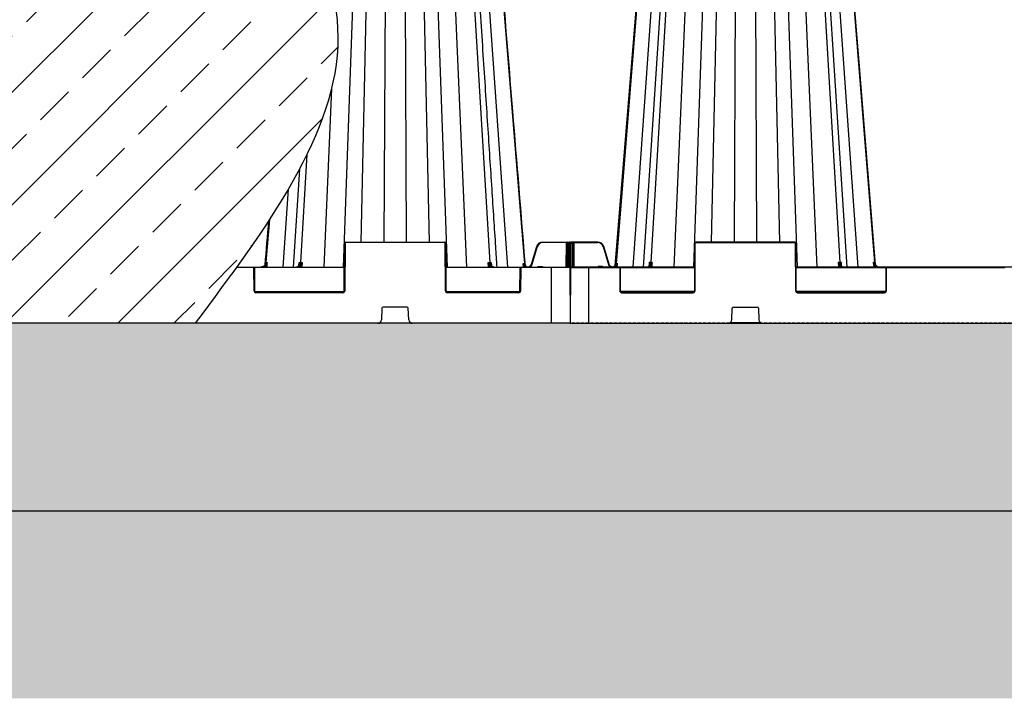
# Model space of a CAD drawing. Units: millimetres. Extents: x 1132 to 16433, y 8690 to 18413.
# Drawn here: x 5024 to 5811, y 8753 to 9296 of the extents above; entities that cross this region are included whole.
import ezdxf

# ---------------------------------------------------------------- set-up
doc = ezdxf.new("R2010")
doc.units = ezdxf.units.MM
doc.linetypes.add('HIDDEN', pattern=[0.375, 0.25, -0.125])
for name, color, linetype in [('ACO STORM-BRIXX', 7, 'Continuous'), ('Hatching', 7, 'Continuous'), ('MEBRANE LAYER', 5, 'HIDDEN')]:
    doc.layers.add(name, color=color, linetype=linetype)

# ---------------------------------------------------------------- blocks, each defined once
blk = doc.blocks.new('StormBrixx 2.0 Side')
at = {"layer": 'ACO STORM-BRIXX', "color": 0, "linetype": 'ByBlock', "lineweight": -2}
for p, q in [((69.62, 455.63), (36.63, 47.56)), ((78.85, 455.57), (50.14, 45)), ((85.17, 455.6), (58.43, 45)), ((88.48, 455.63), (64.39, 48.67)), ((100.57, 455.57), (82.92, 45)), ((112.95, 455.57), (98.51, 45)), ((121.14, 455.63), (112.68, 65)), ((132.85, 455.57), (131.09, 65)), ((147.15, 455.57), (148.91, 65)), ((158.86, 455.63), (167.32, 65)), ((167.05, 455.57), (181.49, 45)), ((179.43, 455.57), (197.08, 45)), ((191.52, 455.63), (215.61, 48.67)), ((221.57, 45), (194.83, 455.6)), ((201.15, 455.57), (229.86, 45)), ((210.38, 455.63), (243.28, 48.67)), ((0.28, 64), (0.19, 44.5)), ((0.28, 64), (0.28, 64.5)), ((0.7, 45), (0.78, 64)), ((0.78, 64), (0.78, 65)), ((22.03, 65), (0.78, 65)), ((0.78, 64), (1.83, 64)), ((1.83, 65), (1.83, 64)), ((1.83, 64), (1.91, 45)), ((2.33, 64), (2.33, 64.5)), ((2.41, 45), (2.33, 64)), ((3.08, 65), (3.08, 64.5)), ((3.08, 64.5), (22.03, 64.5)), ((3.16, 45), (3.08, 64.5)), ((22.03, 65), (22.03, 64.5)), ((99.5, 64), (99.33, 26)), ((99.83, 26), (100, 64)), ((100.5, 64.5), (100.5, 65)), ((179.5, 65), (100.5, 65)), ((100.5, 64.5), (179.5, 64.5)), ((179.5, 64.5), (179.5, 65)), ((180, 64), (180.17, 26)), ((180.67, 26), (180.5, 64)), ((26.34, 61.3), (30.6, 47.11)), ((31.08, 47.25), (26.82, 61.44)), ((36.23, 47.36), (36.09, 45.74)), ((63.21, 48.67), (63.05, 46.21)), ((65.46, 45), (65.66, 48.67)), ((214.34, 48.67), (214.54, 45)), ((216.94, 46.22), (216.79, 48.67)), ((243.72, 47.94), (243.66, 48.67)), ((0.19, 44.5), (0, 0)), ((0.19, 44.5), (39.09, 44.5)), ((99.41, 45), (0.69, 45)), ((15, 0), (15, 45)), ((22.81, 45), (22.81, 45.5)), ((25.19, 45.5), (22.81, 45.5)), ((25.19, 45), (25.19, 45.5)), ((35.91, 45), (36.72, 45.6)), ((36.72, 45.6), (36.67, 45)), ((36.72, 45.6), (37.07, 46.26)), ((37.36, 45), (37.47, 46.23)), ((39.09, 44.5), (39.09, 45)), ((39.59, 44), (39.67, 26)), ((39.96, 44.5), (99.41, 44.5)), ((40.17, 26), (40.09, 44)), ((63.04, 46.05), (63.04, 46)), ((64.48, 45.69), (64.44, 45)), ((419.41, 45), (180.59, 45)), ((180.59, 44.5), (252.54, 44.5)), ((215.56, 45), (215.52, 45.69)), ((216.96, 46), (216.96, 46.05)), ((243.33, 45), (243.23, 46.15)), ((252.41, 44), (252.33, 26)), ((252.83, 26), (252.91, 44)), ((253.41, 44.5), (253.41, 45)), ((253.41, 44.5), (346.59, 44.5)), ((346.59, 44.5), (346.59, 45)), ((99.19, 25.5), (40.31, 25.5)), ((98.33, 25), (41.17, 25)), ((41.17, 24.5), (41.17, 25)), ((41.17, 24.5), (98.33, 24.5)), ((98.33, 24.5), (98.33, 25)), ((252.19, 25.5), (180.81, 25.5)), ((251.33, 25), (181.67, 25)), ((181.67, 24.5), (181.67, 25)), ((181.67, 24.5), (251.33, 24.5)), ((251.33, 24.5), (251.33, 25)), ((129.11, 2.88), (129.46, 12.04)), ((130.46, 13), (149.54, 13)), ((150.54, 12.04), (150.89, 2.88)), ((0, 0), (1200, 0)), ((152.23, 0.5), (127.77, 0.5))]:
    blk.add_line(p, q, dxfattribs=at)
at = {"layer": 'ACO STORM-BRIXX', "color": 0, "linetype": 'ByBlock', "lineweight": -2, "flags": 128}
for points in [[(69.21, 455.62), (53.86, 267.34), (45.9, 169.77), (35.79, 45.92)], [(244.14, 46.73), (231.46, 202.15), (210.79, 455.62)], [(242.31, 48.67), (242.44, 47.17), (242.64, 45)]]:
    blk.add_lwpolyline(points, dxfattribs=at)
at = {"layer": 'ACO STORM-BRIXX', "color": 0, "linetype": 'ByBlock', "lineweight": -2}
for centre, radius, start, end in [((0.78, 64.5), 0.5, 90, 179.75), ((0.53, 35.47), 28.54, 89.49808, 90.50192), ((1.83, 64.5), 0.5, 0.25, 90), ((2.08, 35.47), 28.54, 89.49808, 90.50192), ((22.03, 60), 5, 16.69924, 90), ((22.03, 60), 4.5, 16.69924, 90), ((100.5, 64), 1, 90, 179.75), ((99.75, 35.47), 28.54, 89.49808, 90.50192), ((100.5, 64), 0.5, 90, 179.75), ((179.5, 64), 1, 0.25, 90), ((179.5, 64), 0.5, 0.25, 90), ((180.25, 35.46), 28.55, 89.49824, 90.50176), ((35.11, 32.5), 30.1, 105.98357, 106.9343), ((33.88, 47.78), 2.76, 277.81576, 355.48978), ((0.69, 44.5), 0.5, 90, 179.75), ((-4.37, 3.98), 58.49, 45.37012, 45.84997), ((39.09, 44), 1, 0.25, 90), ((39.09, 44), 0.5, 0.25, 90), ((39.84, 15.42), 28.59, 89.49894, 90.50106), ((63.07, 45.88), 0.177, 84.79265, 142.3629), ((63.8, 45.25), 0.811, 32.85222, 83.43375), ((216.2, 45.25), 0.811, 96.57051, 147.14351), ((216.93, 45.88), 0.18, 40.18399, 94.81631), ((284.33, -1.08), 62.61, 130.5905, 131.03069), ((253.41, 44), 1, 90, 179.75), ((252.66, 15.42), 28.58, 89.49884, 90.50116), ((253.41, 44), 0.5, 90, 179.75), ((346.59, 44), 1, 0.25, 90), ((346.59, 44), 0.5, 0.25, 90), ((41.17, 26), 1.5, 180.25, 270), ((39.92, -2.65), 28.65, 89.50004, 90.49996), ((41.17, 26), 1, 180.25, 270), ((98.33, 26), 1.5, 270, 359.75), ((98.33, 26), 1, 270, 359.75), ((99.58, -2.66), 28.66, 89.50021, 90.49979), ((181.67, 26), 1.5, 180.25, 270), ((180.42, -2.66), 28.66, 89.50013, 90.49987), ((181.67, 26), 1, 180.25, 270), ((251.33, 26), 1.5, 270, 359.75), ((251.33, 26), 1, 270, 359.75), ((252.58, -2.66), 28.65, 89.50011, 90.49989), ((130.46, 12), 1, 90, 177.7974), ((149.54, 12), 1, 2.2026, 90), ((126.11, 3), 3, 270, 357.7974), ((153.89, 3), 3, 182.2026, 270)]:
    blk.add_arc(centre, radius, start, end, dxfattribs=at)
blk.add_ellipse((3.08, 64.5), major_axis=(0.75, -0.002), ratio=0.002909, start_param=1.570837, end_param=3.141614, dxfattribs=at)
for points, knots in [([(30.6, 47.11), (30.72, 47.14), (30.85, 47.18), (31.02, 47.23), (31.08, 47.25), (31.08, 47.25)], [0, 0, 0, 0, 0.5, 0.5, 1, 1, 1, 1]), ([(36.37, 45.95), (36.18, 45.75), (35.96, 45.58), (35.61, 45.38), (35.49, 45.31), (35.23, 45.21), (35.11, 45.16), (34.71, 45.05), (34.44, 45.01), (34.03, 45), (33.89, 45), (33.62, 45.03), (33.49, 45.06), (33.09, 45.15), (32.83, 45.25), (32.47, 45.45), (32.35, 45.52), (32.13, 45.68), (32.03, 45.77), (31.73, 46.05), (31.55, 46.27), (31.34, 46.61), (31.28, 46.74), (31.16, 46.98), (31.12, 47.12), (31.08, 47.25)], [0, 0, 0, 0, 0.125, 0.125, 0.1875, 0.1875, 0.25, 0.25, 0.375, 0.375, 0.4375, 0.4375, 0.5, 0.5, 0.625, 0.625, 0.6875, 0.6875, 0.75, 0.75, 0.875, 0.875, 0.9375, 0.9375, 1, 1, 1, 1]), ([(35.05, 45.3), (35.2, 45.38), (35.36, 45.47), (35.65, 45.71), (35.98, 46.09), (36.17, 46.59), (36.23, 47.03), (36.24, 47.22), (36.23, 47.33), (36.23, 47.35), (36.23, 47.36), (36.23, 47.36)], [0, 0, 0, 0, 0.1710283, 0.1840238, 0.4091237, 0.7333833, 0.8656805, 0.9792312, 0.9933419, 0.9987434, 1, 1, 1, 1]), ([(37.44, 47.98), (37.44, 47.97), (37.43, 47.92), (37.4, 47.72), (37.27, 47.2), (37.02, 46.78), (36.85, 46.5)], [0, 0, 0, 0, 0.007338, 0.095016, 0.383435, 1, 1, 1, 1]), ([(37.07, 46.26), (37.2, 46.68), (37.37, 47.21), (37.43, 47.79), (37.44, 47.94), (37.44, 47.97), (37.44, 47.98)], [0, 0, 0, 0, 0.747237, 0.942991, 0.992801, 1, 1, 1, 1]), ([(37.44, 47.98), (37.46, 47.7), (37.49, 47.42), (37.5, 46.98), (37.5, 46.83), (37.49, 46.53), (37.49, 46.38), (37.47, 46.23)], [0, 0, 0, 0, 0.5, 0.5, 0.75, 0.75, 1, 1, 1, 1]), ([(61.57, 45), (61.6, 45), (61.73, 45), (62.17, 45.05), (62.89, 45.37), (63.66, 46.2), (64.22, 47.33), (64.33, 48.22), (64.39, 48.67)], [0, 0, 0, 0, 0.016238, 0.09305, 0.319802, 0.546541, 0.773269, 1, 1, 1, 1]), ([(63.09, 46.06), (63.2, 46.25), (63.49, 46.77), (63.47, 47.66), (63.31, 48.35), (63.21, 48.66), (63.21, 48.67)], [0, 0, 0, 0, 0.253674, 0.655463, 0.996085, 1, 1, 1, 1]), ([(64.39, 48.67), (64.39, 48.67), (64.16, 48.67), (63.79, 48.67), (63.4, 48.67), (63.21, 48.67)], [0, 0, 0, 0, 0.000043, 0.498811, 1, 1, 1, 1]), ([(63.21, 48.67), (63.21, 48.66), (63.26, 48.3), (63.33, 47.76), (63.27, 47.25), (63.25, 47.08)], [0, 0, 0, 0, 0.007934, 0.666431, 1, 1, 1, 1]), ([(65.66, 48.67), (65.66, 48.66), (65.5, 48.35), (65.1, 47.66), (64.45, 46.77), (64.05, 46.25), (63.89, 46.06)], [0, 0, 0, 0, 0.0039147, 0.3445348, 0.7463244, 1, 1, 1, 1]), ([(65.66, 48.67), (65.44, 48.67), (64.98, 48.67), (64.65, 48.67), (64.39, 48.67), (64.39, 48.67)], [0, 0, 0, 0, 0.501179, 0.999962, 1, 1, 1, 1]), ([(64.48, 45.69), (64.59, 45.92), (64.88, 46.53), (65.3, 47.53), (65.56, 48.3), (65.66, 48.66), (65.66, 48.67)], [0, 0, 0, 0, 0.247425, 0.651573, 0.995851, 1, 1, 1, 1]), ([(214.34, 48.67), (214.34, 48.66), (214.44, 48.3), (214.7, 47.53), (215.12, 46.53), (215.41, 45.92), (215.52, 45.69)], [0, 0, 0, 0, 0.004146, 0.348426, 0.752578, 1, 1, 1, 1]), ([(216.11, 46.06), (215.97, 46.24), (215.81, 46.44), (215.48, 46.86), (215.32, 47.08), (214.86, 47.74), (214.57, 48.2), (214.34, 48.67)], [0, 0, 0, 0, 0.25, 0.25, 0.5, 0.5, 1, 1, 1, 1]), ([(215.61, 48.67), (215.62, 48.42), (215.65, 48.17), (215.75, 47.7), (215.81, 47.46), (215.96, 47.02), (216.05, 46.81), (216.26, 46.41), (216.38, 46.22), (216.64, 45.89), (216.78, 45.74), (217.08, 45.48), (217.24, 45.36), (217.56, 45.18), (217.73, 45.12), (218.07, 45.02), (218.25, 45), (218.43, 45)], [0, 0, 0, 0, 0.125, 0.125, 0.25, 0.25, 0.375, 0.375, 0.5, 0.5, 0.625, 0.625, 0.75, 0.75, 0.875, 0.875, 1, 1, 1, 1]), ([(216.79, 48.67), (216.61, 48.67), (216.24, 48.67), (215.77, 48.67), (215.61, 48.67), (215.61, 48.67)], [0, 0, 0, 0, 0.5011832, 0.9999691, 1, 1, 1, 1]), ([(216.79, 48.67), (216.79, 48.66), (216.69, 48.35), (216.53, 47.66), (216.51, 46.77), (216.8, 46.25), (216.91, 46.06)], [0, 0, 0, 0, 0.003912, 0.344536, 0.746326, 1, 1, 1, 1]), ([(216.75, 47.08), (216.73, 47.25), (216.67, 47.76), (216.74, 48.3), (216.79, 48.66), (216.79, 48.67)], [0, 0, 0, 0, 0.3335668, 0.9920686, 1, 1, 1, 1]), ([(243.59, 46.47), (243.44, 46.64), (243.3, 46.81), (243.04, 47.17), (242.93, 47.36), (242.71, 47.73), (242.62, 47.91), (242.45, 48.29), (242.37, 48.48), (242.31, 48.67)], [0, 0, 0, 0, 0.25, 0.25, 0.5, 0.5, 0.75, 0.75, 1, 1, 1, 1]), ([(243.23, 46.15), (243.12, 46.35), (243.02, 46.56), (242.83, 46.97), (242.75, 47.18), (242.52, 47.81), (242.4, 48.24), (242.31, 48.67)], [0, 0, 0, 0, 0.25, 0.25, 0.5, 0.5, 1, 1, 1, 1]), ([(243.28, 48.67), (243.3, 48.42), (243.34, 48.17), (243.47, 47.7), (243.56, 47.46), (243.77, 47.02), (243.89, 46.81), (244.18, 46.41), (244.34, 46.22), (244.69, 45.89), (244.88, 45.74), (245.29, 45.48), (245.51, 45.36), (245.95, 45.18), (246.18, 45.12), (246.65, 45.02), (246.89, 45), (247.13, 45)], [0, 0, 0, 0, 0.125, 0.125, 0.25, 0.25, 0.375, 0.375, 0.5, 0.5, 0.625, 0.625, 0.75, 0.75, 0.875, 0.875, 1, 1, 1, 1]), ([(243.66, 48.67), (243.66, 48.66), (243.65, 48.45), (243.68, 47.84), (243.93, 46.99), (244.44, 46.23), (244.82, 45.92), (244.97, 45.8)], [0, 0, 0, 0, 0.0035001, 0.2014554, 0.5924446, 0.8444967, 1, 1, 1, 1]), ([(22.81, 45.5), (22.69, 45.48), (22.45, 45.46), (22.12, 45.28), (21.97, 45.09), (21.89, 45)], [0, 0, 0, 0, 0.336827, 0.672938, 1, 1, 1, 1]), ([(26.11, 45), (26.03, 45.09), (25.88, 45.28), (25.55, 45.46), (25.31, 45.48), (25.19, 45.5)], [0, 0, 0, 0, 0.327062, 0.663173, 1, 1, 1, 1]), ([(30.6, 47.11), (30.62, 47.03), (30.77, 46.56), (31.25, 45.8), (31.86, 45.16), (32.26, 45.01), (32.27, 45)], [0, 0, 0, 0, 0.088588, 0.53458, 0.981299, 1, 1, 1, 1]), ([(35.79, 45.88), (35.73, 45.8), (35.52, 45.53), (35.21, 45.4), (35, 45.3)], [0, 0, 0, 0, 0.303228, 1, 1, 1, 1]), ([(37.07, 46.26), (37.01, 46.31), (36.96, 46.36), (36.88, 46.44), (36.86, 46.48), (36.85, 46.5)], [0, 0, 0, 0, 0.5, 0.5, 1, 1, 1, 1]), ([(61.17, 45), (61.49, 45.04), (62.13, 45.13), (62.75, 45.64), (63.04, 46), (63.09, 46.06)], [0, 0, 0, 0, 0.453336, 0.906673, 1, 1, 1, 1]), ([(63.89, 46.06), (63.84, 46), (63.56, 45.64), (62.93, 45.13), (62.29, 45.04), (61.98, 45)], [0, 0, 0, 0, 0.093317, 0.546666, 1, 1, 1, 1]), ([(63.28, 47.06), (63.28, 47.04), (63.3, 46.75), (63.21, 46.38), (62.98, 46.1), (62.91, 46)], [0, 0, 0, 0, 0.0593464, 0.6982124, 1, 1, 1, 1]), ([(63.69, 45), (63.91, 45.14), (64.2, 45.33), (64.43, 45.62), (64.48, 45.69)], [0, 0, 0, 0, 0.764101, 1, 1, 1, 1]), ([(215.52, 45.69), (215.57, 45.62), (215.8, 45.33), (216.09, 45.14), (216.31, 45)], [0, 0, 0, 0, 0.235899, 1, 1, 1, 1]), ([(218.02, 45), (217.85, 45), (217.67, 45.02), (217.33, 45.11), (217.16, 45.18), (216.83, 45.36), (216.67, 45.47), (216.38, 45.74), (216.24, 45.89), (216.11, 46.06)], [0, 0, 0, 0, 0.25, 0.25, 0.5, 0.5, 0.75, 0.75, 1, 1, 1, 1]), ([(217.06, 46), (217.06, 46), (216.93, 46.14), (216.79, 46.47), (216.75, 46.84), (216.73, 47.03)], [0, 0, 0, 0, 0.024183, 0.488337, 1, 1, 1, 1]), ([(216.91, 46.06), (216.96, 46), (217.25, 45.64), (217.87, 45.13), (218.51, 45.04), (218.83, 45)], [0, 0, 0, 0, 0.093322, 0.546662, 1, 1, 1, 1]), ([(243.23, 46.15), (243.42, 45.95), (243.88, 45.45), (244.5, 45.17), (244.87, 45)], [0, 0, 0, 0, 0.407949, 1, 1, 1, 1]), ([(246.89, 45), (246.58, 45), (246.27, 45.03), (245.67, 45.16), (245.37, 45.26), (244.8, 45.51), (244.53, 45.66), (244.03, 46.02), (243.8, 46.23), (243.59, 46.47)], [0, 0, 0, 0, 0.25, 0.25, 0.5, 0.5, 0.75, 0.75, 1, 1, 1, 1]), ([(244.97, 45.8), (245.32, 45.59), (246.01, 45.18), (246.89, 45.01), (247.36, 45), (247.45, 45)], [0, 0, 0, 0, 0.461927, 0.905448, 1, 1, 1, 1])]:
    blk.add_open_spline(points, degree=3, knots=knots, dxfattribs=at)
for points in [[(36.23, 47.36), (36.29, 47.39), (36.35, 47.42), (36.43, 47.46)], [(36.43, 47.46), (36.49, 47.49), (36.56, 47.52), (36.63, 47.56)], [(36.63, 47.56), (36.84, 47.67), (37.11, 47.81), (37.44, 47.98)], [(215.61, 48.67), (215.2, 48.67), (214.78, 48.67), (214.34, 48.67)], [(243.28, 48.67), (243.03, 48.67), (242.71, 48.67), (242.31, 48.67)], [(243.66, 48.67), (243.56, 48.67), (243.43, 48.67), (243.28, 48.67)], [(36.85, 46.5), (36.71, 46.31), (36.55, 46.12), (36.37, 45.95)], [(37.07, 46.26), (37.25, 46.25), (37.4, 46.24), (37.47, 46.23)]]:
    blk.add_open_spline(points, degree=3, dxfattribs=at)

msp = doc.modelspace()

# ---------------------------------------------------------------- hatches: boundary and pattern name
at = {"layer": 'Hatching'}
h = msp.add_hatch(dxfattribs=at)
h.set_pattern_fill('EARTH', color=34, scale=25, angle=45)
h.set_pattern_definition([(45, (1113, 6600.7), (1e-14, 224.5064), [158.75, -158.75]), (45, (1070.91, 6642.8), (1e-14, 224.5064), [158.75, -158.75]), (45, (1028.81, 6684.89), (1e-14, 224.5064), [158.75, -158.75]), (135, (1028.81, 6712.95), (-224.5064, 1e-14), [158.75, -158.75]), (135, (1070.91, 6755.05), (-224.5064, 1e-14), [158.75, -158.75]), (135, (1113, 6797.14), (-224.5064, 1e-14), [158.75, -158.75])])
h.paths.add_polyline_path([(1151.57, 10638.38), (1151.57, 10488.38), (2110.39, 10488.38), (2110.39, 10593.38), (2178.14, 10638.38)])
h.paths.add_polyline_path([(3963.84, 9901.26), (3963.84, 10488.38), (3111.7, 10488.38), (3111.7, 10593.38), (3043.95, 10638.38), (4113.84, 10638.38), (4113.84, 9917.38), (4070.52, 9917.38), (4070.52, 9901.26)])
h.paths.add_polyline_path([(3963.84, 9791.26), (3963.84, 9358.72), (4070.52, 9358.72), (4070.52, 9358.38), (4113.84, 9358.38), (4113.84, 9777.38), (4070.52, 9777.38), (4070.52, 9791.26)])
h.paths.add_polyline_path([(3963.84, 9103.91), (3963.84, 8753.38), (16413.84, 8753.38), (16413.84, 8903.38), (4113.84, 8903.38), (4113.84, 9103.38), (4070.52, 9103.38), (4070.52, 9103.91)])
h = msp.add_hatch(dxfattribs=at)
h.set_pattern_fill('GRAVEL', color=8, scale=10)
h.set_pattern_definition([(228.01279, (1295.884, 6854.697), (-2032, -2286), [34.172, -3383.0484]), (184.96974, (1273.024, 6829.297), (3047.999999, 254.0000145), [58.6405, -5805.405]), (132.51045, (1214.604, 6824.217), (2540.000001, -2793.999999), [41.348, -4093.4723]), (267.27369, (1115.544, 6760.717), (254.0000005, 5080), [53.4005, -5286.6437]), (292.83365, (1113.004, 6707.377), (-1270, 3048), [52.3634, -5183.9808]), (357.27369, (1133.324, 6659.117), (-5080, 254.0000005), [53.4005, -5286.6437]), (37.69424, (1186.664, 6656.577), (-3302, -2540), [70.6194, -6991.3115]), (72.25533, (1242.544, 6699.757), (1778.0000005, 5588), [66.672, -6600.5257]), (121.42957, (1262.864, 6763.257), (-2032, 3302), [53.5813, -5304.5546]), (175.23636, (1234.924, 6808.977), (2794, -254), [61.1713, -2997.3937]), (222.39744, (1173.964, 6814.057), (-3048, -2794), [79.1078, -7831.6773]), (138.81407, (1367.004, 6758.177), (-1778, 1524), [27.0005, -2673.0566]), (171.46923, (1346.684, 6775.957), (3302, -507.999999), [51.3682, -5085.464]), (225, (1295.88, 6783.58), (-4e-14, -254), [35.921, -323.2893]), (203.1986, (1278.104, 6814.057), (1270, 508), [19.344, -1915.0622]), (291.8014, (1260.324, 6806.437), (-254, 762), [27.3566, -1340.4753]), (30.96376, (1270.484, 6781.037), (762, 508), [44.432, -1436.63]), (161.56505, (1308.58, 6803.9), (508, -254), [32.1287, -771.09]), (16.38954, (1113.004, 6806.437), (2540, 762), [45.0088, -4455.8827]), (70.34618, (1156.184, 6819.137), (-1016, -2794), [37.76, -3738.2216]), (293.1986, (1308.584, 6854.697), (-508, 1270), [38.688, -1895.7184]), (343.61046, (1323.824, 6819.137), (-2540, 762), [45.0088, -4455.8827]), (339.44395, (1113.004, 6648.957), (-1270, 508), [43.4035, -2126.7734]), (294.77514, (1153.644, 6633.717), (-1270.000002, 2794), [36.3672, -3600.3593]), (66.8014, (1311.124, 6600.697), (508, 1270), [38.688, -1895.7184]), (17.35402, (1326.364, 6636.257), (-3302, -1016), [42.5783, -4215.2376]), (69.44395, (1186.664, 6600.697), (-508, -1270), [21.7018, -2148.4752]), (101.30993, (1295.884, 6600.697), (-254, 1016), [12.9515, -1282.1995]), (165.96376, (1293.344, 6613.4), (762, -254), [52.3634, -994.9055]), (186.00901, (1242.544, 6626.097), (2540, 254), [48.5267, -4804.1365]), (303.69007, (1270.484, 6758.18), (-254, 508), [36.6324, -879.1776]), (353.15723, (1290.804, 6727.697), (4318, -508), [63.9557, -6331.601]), (60.9454, (1354.304, 6720.077), (-1016, -1778), [26.151, -2588.9392]), (90, (1367, 6742.94), (-254, 254), [15.24, -238.76]), (120.25644, (1237.464, 6633.717), (1016, -1778), [35.2867, -3493.394]), (48.01279, (1219.684, 6664.197), (2032, 2286), [68.3443, -3348.8762]), (0, (1265.4, 6715), (254, 254), [66.04, -187.96]), (325.30485, (1331.444, 6714.997), (2540.000001, -1777.999999), [40.161, -3975.9317]), (254.0546, (1364.464, 6692.137), (-254, -1016), [36.983, -1812.165]), (207.645975, (1354.304, 6656.577), (-4826, -2540), [60.2145, -5961.2464]), (175.42608, (1300.964, 6628.637), (-3302, 254), [63.703, -6306.5846])])
h.paths.add_polyline_path([(4113.84, 9358.38), (4113.84, 9777.38), (4248.84, 9777.38), (4248.84, 9727.38), (4263.84, 9727.38), (4263.84, 9408.38), (4248.84, 9408.38), (4248.84, 9358.38)], flags=17)
h.paths.add_polyline_path([(14545.28, 9987.46), (14545.28, 10117.38), (4113.84, 10117.38), (4113.84, 9917.38), (4248.84, 9917.38), (4248.84, 9967.38), (14437.64, 9967.38), (14437.49, 9987.46)], flags=17)
h.paths.add_polyline_path([(14982.4, 10117.38), (14982.4, 9987.46), (15090.2, 9987.46), (15090.05, 9967.38), (16263.84, 9967.38), (16263.84, 9053.38), (4248.84, 9053.38), (4248.84, 9103.38), (4113.84, 9103.38), (4113.84, 8903.38), (16413.84, 8903.38), (16413.84, 10117.38)])
h = msp.add_hatch(dxfattribs=at)
h.set_pattern_fill('ANSI33', color=8, scale=10)
edge = h.paths.add_edge_path()
edge.add_line((5163.84, 9053.38), (4263.84, 9053.38))
edge.add_line((4263.84, 9053.38), (4263.84, 9967.38))
edge.add_line((4263.84, 9967.38), (5163.84, 9967.38))
edge.add_spline(control_points=[(5163.84, 9967.38), (5106.72, 9891.21), (4935.34, 9662.71), (5392.34, 9358.05), (5220.97, 9129.55), (5163.84, 9053.38)], knot_values=[0, 0, 0, 0, 255.470782, 766.412315, 1021.883082, 1021.883082, 1021.883082, 1021.883082], degree=3, periodic=0)

# ---------------------------------------------------------------- linework, layer by layer
at = {"layer": 'ACO STORM-BRIXX', "color": 0, "linetype": 'ByBlock', "lineweight": -2}
for p, q in [((5296.8, 9508.95), (5282.35, 9098.38)), ((5304.99, 9509.01), (5296.52, 9118.38)), ((5316.69, 9508.95), (5314.94, 9118.38)), ((5330.99, 9508.95), (5332.75, 9118.38)), ((5342.7, 9509.01), (5351.16, 9118.38)), ((5350.89, 9508.95), (5365.34, 9098.38)), ((5363.28, 9508.95), (5380.92, 9098.38)), ((5375.37, 9509.01), (5399.45, 9102.05)), ((5384.99, 9508.95), (5413.71, 9098.38)), ((5394.23, 9509.01), (5427.22, 9100.95)), ((5272.89, 9240.81), (5266.77, 9098.38)), ((5253.35, 9188.46), (5248.24, 9102.05)), ((5247.38, 9176.75), (5242.28, 9098.38)), ((5238.33, 9160.56), (5233.98, 9098.38)), ((5223.34, 9136.35), (5220.56, 9102.05)), ((5283.17, 9079.38), (5283.34, 9117.39)), ((5283.84, 9117.39), (5283.67, 9079.38)), ((5284.34, 9117.88), (5284.34, 9118.38)), ((5284.34, 9118.38), (5363.35, 9118.38)), ((5363.35, 9117.88), (5284.34, 9117.88)), ((5363.35, 9117.88), (5363.35, 9118.38)), ((5364.01, 9079.38), (5363.85, 9117.39)), ((5364.35, 9117.39), (5364.51, 9079.38)), ((5441.81, 9118.38), (5441.81, 9117.88)), ((5441.81, 9118.38), (5463.06, 9118.38)), ((5460.77, 9117.88), (5441.81, 9117.88)), ((5460.68, 9098.38), (5460.77, 9117.88)), ((5460.77, 9118.38), (5460.77, 9117.88)), ((5461.43, 9098.38), (5461.51, 9117.39)), ((5461.51, 9117.39), (5461.52, 9117.88)), ((5462.01, 9117.39), (5461.93, 9098.38)), ((5462.02, 9118.38), (5462.01, 9117.39)), ((5463.06, 9117.39), (5462.01, 9117.39)), ((5463.06, 9117.39), (5463.06, 9118.38)), ((5463.15, 9098.38), (5463.06, 9117.39)), ((5463.56, 9117.88), (5463.56, 9117.39)), ((5463.56, 9117.39), (5463.65, 9097.88)), ((5432.77, 9100.63), (5437.03, 9114.82)), ((5437.5, 9114.68), (5433.25, 9100.49)), ((5220.13, 9101.32), (5220.19, 9102.05)), ((5246.9, 9099.59), (5247.05, 9102.05)), ((5249.51, 9102.05), (5249.3, 9098.38)), ((5398.38, 9098.38), (5398.18, 9102.05)), ((5400.64, 9102.05), (5400.79, 9099.6)), ((5210.44, 9097.88), (5196.8, 9097.88)), ((5197.16, 9098.38), (5283.26, 9098.38)), ((5210.44, 9097.88), (5210.44, 9098.38)), ((5211.01, 9079.38), (5210.94, 9097.39)), ((5283.25, 9097.88), (5211.3, 9097.88)), ((5211.44, 9097.39), (5211.51, 9079.38)), ((5220.51, 9098.38), (5220.62, 9099.53)), ((5246.89, 9099.38), (5246.89, 9099.43)), ((5248.29, 9098.38), (5248.32, 9099.07)), ((5364.43, 9098.38), (5463.15, 9098.38)), ((5423.89, 9097.88), (5364.43, 9097.88)), ((5399.36, 9099.07), (5399.4, 9098.38)), ((5400.8, 9099.43), (5400.8, 9099.38)), ((5423.67, 9079.38), (5423.75, 9097.39)), ((5424.25, 9097.39), (5424.17, 9079.38)), ((5424.75, 9097.88), (5424.75, 9098.38)), ((5463.65, 9097.88), (5424.75, 9097.88)), ((5426.48, 9098.38), (5426.37, 9099.61)), ((5427.12, 9098.99), (5426.78, 9099.65)), ((5427.12, 9098.99), (5427.17, 9098.38)), ((5427.94, 9098.38), (5427.12, 9098.99)), ((5427.61, 9100.74), (5427.75, 9099.12)), ((5438.65, 9098.38), (5438.65, 9098.88)), ((5438.65, 9098.88), (5441.04, 9098.88)), ((5441.04, 9098.38), (5441.04, 9098.88)), ((5448.84, 9053.38), (5448.84, 9098.38)), ((5463.65, 9097.88), (5463.84, 9053.38)), ((5211.65, 9078.88), (5283.04, 9078.88)), ((5212.51, 9077.88), (5212.51, 9078.38)), ((5212.51, 9078.38), (5282.17, 9078.38)), ((5282.17, 9077.88), (5212.51, 9077.88)), ((5282.17, 9077.88), (5282.17, 9078.38)), ((5364.65, 9078.88), (5423.54, 9078.88)), ((5365.51, 9077.88), (5365.51, 9078.38)), ((5365.51, 9078.38), (5422.67, 9078.38)), ((5422.67, 9077.88), (5365.51, 9077.88)), ((5422.67, 9077.88), (5422.67, 9078.38)), ((5313.31, 9065.42), (5312.96, 9056.27)), ((5333.38, 9066.38), (5314.31, 9066.38)), ((5334.73, 9056.27), (5334.38, 9065.42)), ((5311.61, 9053.88), (5336.08, 9053.88))]:
    msp.add_line(p, q, dxfattribs=at)
at = {"layer": 'ACO STORM-BRIXX'}
msp.add_line((5463.84, 9053.38), (5163.84, 9053.38), dxfattribs=at)
msp.add_lwpolyline([(5163.84, 9053.38), (4263.84, 9053.38), (4263.84, 9967.38), (5163.84, 9967.38)], dxfattribs=at)
at = {"layer": 'ACO STORM-BRIXX', "color": 0, "linetype": 'ByBlock', "lineweight": -2, "flags": 128}
msp.add_lwpolyline([(5221.53, 9102.05), (5221.4, 9100.56), (5221.21, 9098.38)], dxfattribs=at)
at = {"layer": 'ACO STORM-BRIXX', "color": 0, "linetype": 'ByBlock', "lineweight": -2}
for centre, radius, start, end in [((5284.34, 9117.38), 1, 90, 179.75), ((5283.59, 9088.84), 28.55, 89.49824, 90.50176), ((5284.34, 9117.38), 0.5, 90, 179.75), ((5363.35, 9117.38), 1, 0.25, 90), ((5363.35, 9117.38), 0.5, 0.25, 90), ((5364.1, 9088.85), 28.54, 89.49808, 90.50192), ((5441.81, 9113.38), 5, 90, 163.30076), ((5441.81, 9113.38), 4.5, 90, 163.30076), ((5461.14, 9053.68), 64.21, 89.66538, 90.33462), ((5461.76, 9088.85), 28.54, 89.49808, 90.50192), ((5462.02, 9117.88), 0.5, 90, 179.75), ((5463.06, 9117.88), 0.5, 0.25, 90), ((5463.31, 9088.85), 28.54, 89.49808, 90.50192), ((5428.74, 9085.89), 30.1, 73.0657, 74.01643), ((5429.97, 9101.16), 2.76, 184.50867, 262.1901), ((5210.44, 9097.38), 1, 0.25, 90), ((5210.44, 9097.38), 0.5, 0.25, 90), ((5211.19, 9068.81), 28.58, 89.49884, 90.50116), ((5179.51, 9052.3), 62.61, 48.96931, 49.4095), ((5246.92, 9099.26), 0.177, 84.77159, 142.67224), ((5247.64, 9098.63), 0.811, 32.85649, 83.42949), ((5400.04, 9098.63), 0.811, 96.56625, 147.14778), ((5400.77, 9099.26), 0.175, 39.30019, 95.74803), ((5424.75, 9097.38), 1, 90, 179.75), ((5424, 9068.8), 28.59, 89.49894, 90.50106), ((5424.75, 9097.38), 0.5, 90, 179.75), ((5468.21, 9057.36), 58.49, 134.15003, 134.62988), ((5463.15, 9097.88), 0.5, 0.25, 90), ((5212.51, 9079.38), 1.5, 180.25, 270), ((5211.26, 9050.72), 28.65, 89.50011, 90.49989), ((5212.51, 9079.38), 1, 180.25, 270), ((5282.17, 9079.38), 1.5, 270, 359.75), ((5282.17, 9079.38), 1, 270, 359.75), ((5283.42, 9050.72), 28.66, 89.50013, 90.49987), ((5365.51, 9079.38), 1.5, 180.25, 270), ((5364.26, 9050.72), 28.66, 89.50021, 90.49979), ((5365.51, 9079.38), 1, 180.25, 270), ((5422.67, 9079.38), 1.5, 270, 359.75), ((5422.67, 9079.38), 1, 270, 359.75), ((5423.92, 9050.73), 28.65, 89.50004, 90.49996), ((5314.31, 9065.38), 1, 90, 177.7974), ((5333.38, 9065.38), 1, 2.2026, 90), ((5309.96, 9056.38), 3, 270, 357.7974), ((5337.73, 9056.38), 3, 182.2026, 270)]:
    msp.add_arc(centre, radius, start, end, dxfattribs=at)
for points, knots in [([(5405.4, 9098.38), (5405.05, 9103.79), (5404.21, 9116.71), (5402.85, 9137.61), (5401.3, 9161.35), (5399.68, 9186.26), (5397.98, 9212.34), (5396.19, 9239.71), (5394.31, 9268.58), (5392.33, 9298.98), (5390.25, 9330.91), (5388.09, 9364.2), (5385.84, 9398.83), (5383.5, 9434.82), (5381.1, 9471.68), (5379.48, 9496.56), (5378.68, 9508.98)], [0, 0, 0, 0, 0.039511, 0.094437, 0.152635, 0.212978, 0.276478, 0.343134, 0.412946, 0.487437, 0.565214, 0.646279, 0.73063, 0.818268, 0.909192, 1, 1, 1, 1]), ([(5428.05, 9099.3), (5424.68, 9140.58), (5418.66, 9214.39), (5407.52, 9350.96), (5399.75, 9446.24), (5394.63, 9509)], [0, 0, 0, 0, 0.302292, 0.540434, 1, 1, 1, 1]), ([(5220.56, 9102.05), (5220.54, 9101.8), (5220.5, 9101.56), (5220.37, 9101.08), (5220.29, 9100.85), (5220.08, 9100.4), (5219.95, 9100.19), (5219.67, 9099.79), (5219.5, 9099.61), (5219.15, 9099.27), (5218.96, 9099.12), (5218.56, 9098.86), (5218.34, 9098.75), (5217.89, 9098.57), (5217.67, 9098.5), (5217.19, 9098.4), (5216.95, 9098.38), (5216.71, 9098.38)], [0, 0, 0, 0, 0.125, 0.125, 0.25, 0.25, 0.375, 0.375, 0.5, 0.5, 0.625, 0.625, 0.75, 0.75, 0.875, 0.875, 1, 1, 1, 1]), ([(5220.19, 9102.05), (5220.19, 9102.04), (5220.19, 9101.83), (5220.16, 9101.22), (5219.92, 9100.37), (5219.41, 9099.61), (5219.02, 9099.3), (5218.88, 9099.18)], [0, 0, 0, 0, 0.0035001, 0.2014554, 0.5924446, 0.8444967, 1, 1, 1, 1]), ([(5220.25, 9099.85), (5220.4, 9100.02), (5220.54, 9100.19), (5220.8, 9100.55), (5220.92, 9100.74), (5221.13, 9101.11), (5221.23, 9101.29), (5221.4, 9101.67), (5221.47, 9101.86), (5221.53, 9102.05)], [0, 0, 0, 0, 0.25, 0.25, 0.5, 0.5, 0.75, 0.75, 1, 1, 1, 1]), ([(5220.62, 9099.53), (5220.73, 9099.74), (5220.83, 9099.94), (5221.01, 9100.35), (5221.09, 9100.56), (5221.32, 9101.19), (5221.44, 9101.62), (5221.53, 9102.05)], [0, 0, 0, 0, 0.25, 0.25, 0.5, 0.5, 1, 1, 1, 1]), ([(5248.24, 9102.05), (5248.22, 9101.8), (5248.19, 9101.56), (5248.1, 9101.08), (5248.04, 9100.85), (5247.88, 9100.4), (5247.79, 9100.19), (5247.58, 9099.79), (5247.46, 9099.61), (5247.2, 9099.27), (5247.07, 9099.12), (5246.77, 9098.86), (5246.61, 9098.75), (5246.28, 9098.57), (5246.12, 9098.5), (5245.77, 9098.4), (5245.59, 9098.38), (5245.42, 9098.38)], [0, 0, 0, 0, 0.125, 0.125, 0.25, 0.25, 0.375, 0.375, 0.5, 0.5, 0.625, 0.625, 0.75, 0.75, 0.875, 0.875, 1, 1, 1, 1]), ([(5247.05, 9102.05), (5247.05, 9102.04), (5247.15, 9101.73), (5247.31, 9101.04), (5247.34, 9100.15), (5247.05, 9099.64), (5246.93, 9099.44)], [0, 0, 0, 0, 0.003912, 0.344536, 0.746326, 1, 1, 1, 1]), ([(5247.05, 9102.05), (5247.24, 9102.05), (5247.6, 9102.05), (5248.08, 9102.05), (5248.24, 9102.05), (5248.24, 9102.05)], [0, 0, 0, 0, 0.5011832, 0.9999691, 1, 1, 1, 1]), ([(5247.1, 9100.46), (5247.12, 9100.63), (5247.17, 9101.15), (5247.1, 9101.69), (5247.05, 9102.04), (5247.05, 9102.05)], [0, 0, 0, 0, 0.333571, 0.992069, 1, 1, 1, 1]), ([(5247.74, 9099.44), (5247.88, 9099.62), (5248.04, 9099.82), (5248.36, 9100.25), (5248.52, 9100.46), (5248.99, 9101.12), (5249.27, 9101.59), (5249.51, 9102.05)], [0, 0, 0, 0, 0.25, 0.25, 0.5, 0.5, 1, 1, 1, 1]), ([(5249.51, 9102.05), (5249.51, 9102.04), (5249.4, 9101.69), (5249.15, 9100.92), (5248.72, 9099.91), (5248.43, 9099.3), (5248.32, 9099.07)], [0, 0, 0, 0, 0.004146, 0.348426, 0.752578, 1, 1, 1, 1]), ([(5398.18, 9102.05), (5398.41, 9102.05), (5398.86, 9102.05), (5399.19, 9102.05), (5399.45, 9102.05), (5399.45, 9102.05)], [0, 0, 0, 0, 0.501179, 0.999962, 1, 1, 1, 1]), ([(5399.36, 9099.07), (5399.25, 9099.3), (5398.97, 9099.91), (5398.54, 9100.92), (5398.29, 9101.69), (5398.18, 9102.04), (5398.18, 9102.05)], [0, 0, 0, 0, 0.247425, 0.651573, 0.995851, 1, 1, 1, 1]), ([(5398.18, 9102.05), (5398.18, 9102.04), (5398.34, 9101.73), (5398.74, 9101.04), (5399.39, 9100.15), (5399.8, 9099.64), (5399.95, 9099.44)], [0, 0, 0, 0, 0.0039147, 0.3445348, 0.7463244, 1, 1, 1, 1]), ([(5402.27, 9098.38), (5402.25, 9098.38), (5402.12, 9098.38), (5401.67, 9098.44), (5400.95, 9098.76), (5400.18, 9099.58), (5399.62, 9100.71), (5399.51, 9101.6), (5399.45, 9102.05)], [0, 0, 0, 0, 0.016238, 0.09305, 0.319802, 0.546541, 0.773269, 1, 1, 1, 1]), ([(5399.45, 9102.05), (5399.45, 9102.05), (5399.68, 9102.05), (5400.05, 9102.05), (5400.44, 9102.05), (5400.64, 9102.05)], [0, 0, 0, 0, 0.000043, 0.498811, 1, 1, 1, 1]), ([(5400.75, 9099.44), (5400.64, 9099.64), (5400.35, 9100.15), (5400.38, 9101.04), (5400.53, 9101.73), (5400.64, 9102.04), (5400.64, 9102.05)], [0, 0, 0, 0, 0.253674, 0.655463, 0.996085, 1, 1, 1, 1]), ([(5400.64, 9102.05), (5400.64, 9102.04), (5400.59, 9101.69), (5400.52, 9101.15), (5400.57, 9100.63), (5400.59, 9100.46)], [0, 0, 0, 0, 0.007934, 0.666438, 1, 1, 1, 1]), ([(5426.37, 9099.61), (5426.37, 9099.66), (5426.36, 9099.77), (5426.35, 9099.93), (5426.35, 9100.1), (5426.35, 9100.27), (5426.35, 9100.44), (5426.35, 9100.61), (5426.36, 9100.8), (5426.37, 9100.98), (5426.39, 9101.17), (5426.4, 9101.29), (5426.41, 9101.36)], [0, 0, 0, 0, 0.086415, 0.175153, 0.266518, 0.360789, 0.45822, 0.55904, 0.663454, 0.771647, 0.88378, 1, 1, 1, 1]), ([(5426.41, 9101.36), (5426.46, 9101.33), (5426.57, 9101.28), (5426.72, 9101.2), (5426.86, 9101.13), (5426.99, 9101.06), (5427.11, 9101), (5427.18, 9100.96), (5427.22, 9100.94)], [0, 0, 0, 0, 0.170093, 0.338834, 0.506209, 0.672205, 0.836807, 1, 1, 1, 1]), ([(5426.78, 9099.65), (5426.64, 9100.07), (5426.47, 9100.6), (5426.42, 9101.17), (5426.41, 9101.32), (5426.41, 9101.35), (5426.41, 9101.36)], [0, 0, 0, 0, 0.747237, 0.942991, 0.992801, 1, 1, 1, 1]), ([(5426.41, 9101.36), (5426.41, 9101.35), (5426.41, 9101.3), (5426.45, 9101.1), (5426.58, 9100.58), (5426.83, 9100.17), (5427, 9099.88)], [0, 0, 0, 0, 0.007338, 0.095016, 0.383435, 1, 1, 1, 1]), ([(5218.88, 9099.18), (5218.53, 9098.97), (5217.84, 9098.56), (5216.95, 9098.39), (5216.48, 9098.38), (5216.4, 9098.38)], [0, 0, 0, 0, 0.461927, 0.905448, 1, 1, 1, 1]), ([(5216.95, 9098.38), (5217.26, 9098.38), (5217.57, 9098.41), (5218.18, 9098.54), (5218.48, 9098.64), (5219.04, 9098.89), (5219.31, 9099.04), (5219.81, 9099.4), (5220.05, 9099.61), (5220.25, 9099.85)], [0, 0, 0, 0, 0.25, 0.25, 0.5, 0.5, 0.75, 0.75, 1, 1, 1, 1]), ([(5220.62, 9099.53), (5220.43, 9099.33), (5219.96, 9098.84), (5219.34, 9098.55), (5218.98, 9098.38)], [0, 0, 0, 0, 0.407949, 1, 1, 1, 1]), ([(5246.93, 9099.44), (5246.88, 9099.38), (5246.6, 9099.02), (5245.97, 9098.51), (5245.34, 9098.43), (5245.02, 9098.38)], [0, 0, 0, 0, 0.093322, 0.546662, 1, 1, 1, 1]), ([(5245.82, 9098.38), (5246, 9098.38), (5246.17, 9098.4), (5246.51, 9098.5), (5246.69, 9098.56), (5247.01, 9098.75), (5247.17, 9098.86), (5247.47, 9099.12), (5247.61, 9099.27), (5247.74, 9099.44)], [0, 0, 0, 0, 0.25, 0.25, 0.5, 0.5, 0.75, 0.75, 1, 1, 1, 1]), ([(5247.12, 9100.44), (5247.12, 9100.42), (5247.14, 9100.13), (5247.05, 9099.77), (5246.83, 9099.48), (5246.75, 9099.39)], [0, 0, 0, 0, 0.0593579, 0.6983562, 1, 1, 1, 1]), ([(5248.32, 9099.07), (5248.27, 9099), (5248.04, 9098.71), (5247.75, 9098.52), (5247.54, 9098.38)], [0, 0, 0, 0, 0.235899, 1, 1, 1, 1]), ([(5400.15, 9098.38), (5399.93, 9098.52), (5399.65, 9098.71), (5399.42, 9099), (5399.36, 9099.07)], [0, 0, 0, 0, 0.764101, 1, 1, 1, 1]), ([(5399.95, 9099.44), (5400, 9099.38), (5400.29, 9099.02), (5400.91, 9098.51), (5401.55, 9098.43), (5401.87, 9098.38)], [0, 0, 0, 0, 0.093317, 0.546666, 1, 1, 1, 1]), ([(5400.91, 9099.38), (5400.9, 9099.38), (5400.78, 9099.52), (5400.63, 9099.85), (5400.6, 9100.22), (5400.58, 9100.41)], [0, 0, 0, 0, 0.024228, 0.488357, 1, 1, 1, 1]), ([(5402.67, 9098.38), (5402.35, 9098.43), (5401.72, 9098.51), (5401.09, 9099.02), (5400.8, 9099.38), (5400.75, 9099.44)], [0, 0, 0, 0, 0.453336, 0.906673, 1, 1, 1, 1]), ([(5427, 9099.88), (5426.99, 9099.86), (5426.96, 9099.82), (5426.89, 9099.74), (5426.84, 9099.69), (5426.78, 9099.65)], [0, 0, 0, 0, 0.5, 0.5, 1, 1, 1, 1]), ([(5427.47, 9099.33), (5427.66, 9099.13), (5427.88, 9098.97), (5428.23, 9098.76), (5428.36, 9098.7), (5428.61, 9098.59), (5428.74, 9098.54), (5429.13, 9098.43), (5429.41, 9098.39), (5429.81, 9098.38), (5429.95, 9098.39), (5430.22, 9098.41), (5430.36, 9098.44), (5430.76, 9098.53), (5431.01, 9098.63), (5431.37, 9098.83), (5431.49, 9098.9), (5431.71, 9099.06), (5431.82, 9099.15), (5432.11, 9099.43), (5432.29, 9099.65), (5432.5, 9100), (5432.57, 9100.12), (5432.68, 9100.37), (5432.73, 9100.5), (5432.77, 9100.63)], [0, 0, 0, 0, 0.125, 0.125, 0.1875, 0.1875, 0.25, 0.25, 0.375, 0.375, 0.4375, 0.4375, 0.5, 0.5, 0.625, 0.625, 0.6875, 0.6875, 0.75, 0.75, 0.875, 0.875, 0.9375, 0.9375, 1, 1, 1, 1]), ([(5428.79, 9098.68), (5428.65, 9098.76), (5428.49, 9098.85), (5428.2, 9099.09), (5427.87, 9099.47), (5427.67, 9099.97), (5427.61, 9100.41), (5427.61, 9100.61), (5427.61, 9100.71), (5427.61, 9100.73), (5427.61, 9100.74), (5427.61, 9100.74)], [0, 0, 0, 0, 0.1710283, 0.1840238, 0.4091237, 0.7333833, 0.8656805, 0.9792312, 0.9933419, 0.9987434, 1, 1, 1, 1]), ([(5428.05, 9099.26), (5428.12, 9099.18), (5428.32, 9098.92), (5428.63, 9098.78), (5428.85, 9098.68)], [0, 0, 0, 0, 0.303167, 1, 1, 1, 1]), ([(5433.25, 9100.49), (5433.22, 9100.41), (5433.07, 9099.94), (5432.59, 9099.18), (5431.99, 9098.54), (5431.59, 9098.39), (5431.57, 9098.38)], [0, 0, 0, 0, 0.088588, 0.53458, 0.981299, 1, 1, 1, 1]), ([(5432.77, 9100.63), (5432.77, 9100.63), (5432.82, 9100.61), (5433, 9100.56), (5433.12, 9100.52), (5433.25, 9100.49)], [0, 0, 0, 0, 0.5, 0.5, 1, 1, 1, 1]), ([(5437.74, 9098.38), (5437.81, 9098.47), (5437.96, 9098.66), (5438.29, 9098.84), (5438.53, 9098.87), (5438.65, 9098.88)], [0, 0, 0, 0, 0.327062, 0.663173, 1, 1, 1, 1]), ([(5441.04, 9098.88), (5441.16, 9098.87), (5441.4, 9098.84), (5441.73, 9098.66), (5441.88, 9098.47), (5441.95, 9098.38)], [0, 0, 0, 0, 0.336827, 0.672938, 1, 1, 1, 1])]:
    msp.add_open_spline(points, degree=3, knots=knots, dxfattribs=at)
for points in [[(5222.56, 9135.16), (5221.61, 9123.48), (5220.66, 9111.8), (5219.7, 9100.12)], [(5220.19, 9102.05), (5220.29, 9102.05), (5220.41, 9102.05), (5220.56, 9102.05)], [(5220.56, 9102.05), (5220.81, 9102.05), (5221.13, 9102.05), (5221.53, 9102.05)], [(5248.24, 9102.05), (5248.64, 9102.05), (5249.07, 9102.05), (5249.51, 9102.05)], [(5427.22, 9100.94), (5427.29, 9100.91), (5427.36, 9100.87), (5427.42, 9100.84)], [(5426.37, 9099.61), (5426.45, 9099.62), (5426.6, 9099.63), (5426.78, 9099.65)], [(5427, 9099.88), (5427.14, 9099.69), (5427.29, 9099.5), (5427.47, 9099.33)], [(5427.42, 9100.84), (5427.49, 9100.8), (5427.55, 9100.77), (5427.61, 9100.74)]]:
    msp.add_open_spline(points, degree=3, dxfattribs=at)
at = {"layer": 'Hatching'}
msp.add_lwpolyline([(4113.84, 9103.38), (4113.84, 8903.38), (16413.84, 8903.38), (16413.84, 10117.38), (14968.34, 10117.38)], dxfattribs=at)
at = {"layer": 'MEBRANE LAYER', "ltscale": 10}
msp.add_lwpolyline([(14939.59, 9987.46), (15090.2, 9987.46), (15090.05, 9967.38), (16263.84, 9967.38), (16263.84, 9053.38), (4248.84, 9053.38), (4248.84, 9103.38)], dxfattribs=at)
at = {"layer": 'MEBRANE LAYER', "color": 7, "linetype": 'Continuous'}
msp.add_spline([(5163.84, 9967.38), (5049.59, 9738.88), (5278.09, 9281.88), (5163.84, 9053.38)], degree=3, dxfattribs=at)

# ---------------------------------------------------------------- block references
at = {"layer": 'ACO STORM-BRIXX'}
msp.add_blockref('StormBrixx 2.0 Side', (5463.84, 9053.38), dxfattribs=at)

doc.saveas('drawing.dxf')
